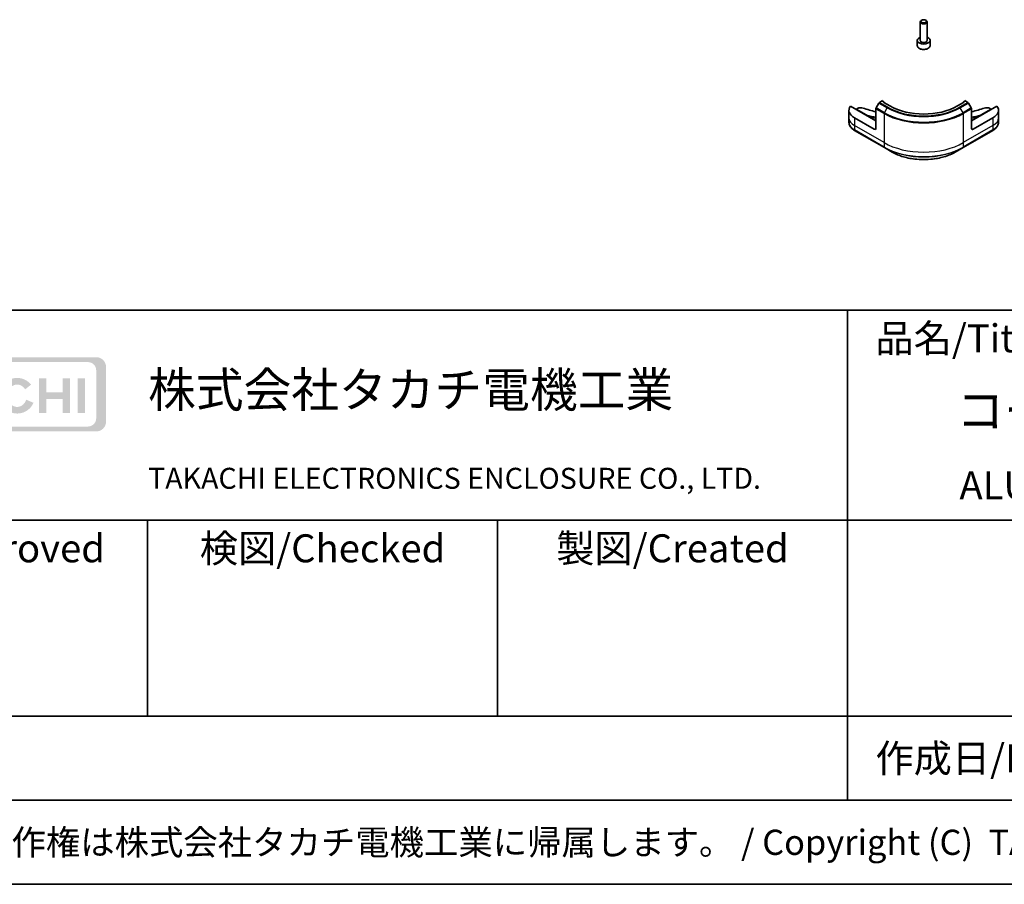
# Model space of a CAD drawing. Units: millimetres. Extents: x 87 to 11291, y 48 to 2296.
# Drawn here: x 1442 to 1864, y 48 to 419 of the extents above; entities that cross this region are included whole.
import ezdxf
from ezdxf.enums import TextEntityAlignment as Align

# ---------------------------------------------------------------- set-up
doc = ezdxf.new("R2010")
doc.units = ezdxf.units.MM
doc.header["$LTSCALE"] = 6
for name, color, linetype, lineweight in [('Border (ISO)', 7, 'Continuous', 35), ('Hatch (ISO)', 1, 'Continuous', 18), ('Title (ISO)', 7, 'Continuous', 35), ('Visible (ISO)', 7, 'Continuous', 35), ('Visible Narrow (ISO)', 7, 'Continuous', 25)]:
    doc.layers.add(name, color=color, linetype=linetype, lineweight=lineweight)
doc.styles.add('Note Text (TK)', font='MS PGothic.ttf')
doc.styles.add('Text Style40', font='MS PGothic.ttf')
doc.styles.add('Text Style67', font='arial.ttf')

# ---------------------------------------------------------------- blocks, each defined once
blk = doc.blocks.new('Borders tk図枠')
at = {"layer": 'Border (ISO)'}
blk.add_line((14.50000000000001, 8.000000000000007), (405.4999999999999, 8.000000000000007), dxfattribs=at)
blk = doc.blocks.new('Title Blocks コピー版 tk表題欄')
at = {"layer": 'Hatch (ISO)'}
h = blk.add_hatch(color=256, dxfattribs=at)
edge = h.paths.add_edge_path(flags=0)
edge.add_arc((95.444849922821, 237.346881026017), 0.5958259999999996, 269.9999999999897, 360)
edge.add_line((96.040675922821, 237.3468810260171), (96.04067592282095, 240.7585970260168))
edge.add_arc((95.44484992282096, 240.7585970260169), 0.5958259999999996, 0, 90.0000000000068)
edge.add_line((95.44484992282091, 241.3544230260169), (79.00658192282103, 241.3544230260169))
edge.add_arc((79.00658192282103, 240.7585970260169), 0.5958259999999996, 90, 180)
edge.add_line((78.41075592282102, 240.7585970260168), (78.41075592282081, 237.3468810260171))
edge.add_arc((79.00658192282081, 237.3468810260168), 0.5958259999999996, 180, 270.0000000000205)
edge.add_line((79.00658192282103, 236.7510550260168), (95.44484992282091, 236.751055026017))
edge = h.paths.add_edge_path()
edge.add_line((77.70882392282107, 241.0034570260169), (77.70882392282107, 237.1020210260171))
edge.add_arc((78.41075592282097, 237.102021026017), 0.7019319999998935, 180, 270.000000000008)
edge.add_line((78.41075592282105, 236.4000890260172), (96.04067592282101, 236.4000890260172))
edge.add_arc((96.040675922821, 237.102021026017), 0.7019319999998921, 270, 360)
edge.add_line((96.7426079228209, 237.1020210260171), (96.74260792282098, 241.0034570260169))
edge.add_arc((96.04067592282107, 241.003457026017), 0.7019319999998921, 0, 90.00000000000873)
edge.add_line((96.04067592282095, 241.705389026017), (78.41075592282105, 241.7053890260169))
edge.add_arc((78.41075592282105, 241.0034570260169), 0.7019319999999984, 90.00000000000072, 180)
h = blk.add_hatch(color=256, dxfattribs=at)
edge = h.paths.add_edge_path()
edge.add_arc((90.39257192282079, 238.9507140260171), 1.273272000000011, 38.55054079078439, 336.5820184016556)
edge.add_line((91.56096443223191, 238.4446700260172), (91.04202846323602, 238.6694270587604))
edge.add_ellipse((90.392571922821, 238.9507140260171), major_axis=(0, -0.7998759999999119), ratio=0.8673469387756529, start_angle=128.5505407907963, end_angle=426.582018401653, ccw=False)
edge.add_line((90.96328818027123, 239.4055047731898), (91.38834540645578, 239.7442231660233))
for points in [[(91.96090243223207, 240.1954190260171), (91.96090243223207, 237.7060090260171), (92.4791894322321, 237.7060090260171), (92.4791894322321, 238.7058540260171), (93.63819343223211, 238.7058540260171), (93.63819343223211, 237.7060090260171), (94.15648043223207, 237.7060090260171), (94.15648043223207, 240.1954190260171), (93.63819343223211, 240.1954190260171), (93.63819343223211, 239.195574026017), (92.4791894322321, 239.195574026017), (92.4791894322321, 240.1954190260171)], [(94.71149643223212, 240.1954190260171), (94.71149643223212, 237.7060090260171), (95.2338644322322, 237.7060090260171), (95.2338644322322, 240.1954190260171)]]:
    blk.add_hatch(color=256, dxfattribs=at).paths.add_polyline_path(points)
at = {"layer": 'Title (ISO)'}
for p, q in [((74.70882392282105, 245.052739026017), (255.7088239228211, 245.052739026017)), ((149.7088239228211, 245.052739026017), (149.7088239228211, 210.052739026017)), ((74.70882392282105, 230.052739026017), (230.7088239228211, 230.0527390260171)), ((99.70882392282105, 230.052739026017), (99.70882392282108, 216.052739026017)), ((124.708823922821, 230.052739026017), (124.708823922821, 216.052739026017)), ((74.70882392282105, 216.052739026017), (230.7088239228211, 216.052739026017)), ((255.7088239228211, 210.052739026017), (74.70882392282105, 210.052739026017)), ((74.70882392282105, 204.052739026017), (255.7088239228211, 204.052739026017))]:
    blk.add_line(p, q, dxfattribs=at)
at = {"layer": 'Title (ISO)', "color": 1, "char_height": 2.000000029802322, "line_spacing_factor": 1.5, "style": 'Note Text (TK)'}
for s, insert, attachment_point in [('\\fＭＳ Ｐゴシック|b0|i0;{\\H2.0000;品名/Title}', (151.708823922821, 243.052739026017), 4), ('\\fＭＳ Ｐゴシック|b0|i0;{\\H2.0000;検図/Checked}', (112.208823922821, 228.0527390260171), 5), ('\\fＭＳ Ｐゴシック|b0|i0;{\\H2.0000;製図/Created}', (137.208823922821, 228.052739026017), 5), ('\\fＭＳ Ｐゴシック|b0|i0;{\\H2.0000;承認/Approved}', (87.20882392282105, 228.052739026017), 5), ('\\fＭＳ Ｐゴシック|b0|i0;{\\H2.0000;作成日/Date}', (151.708823922821, 213.052739026017), 4)]:
    blk.add_mtext(s, dxfattribs=dict(at, insert=insert, attachment_point=attachment_point))
at = {"layer": 'Title (ISO)', "color": 7, "attachment_point": 4, "line_spacing_factor": 1.5, "style": 'Note Text (TK)'}
for s, insert, char_height in [('株式会社タカチ電機工業', (99.74260792282095, 239.052739026017), 2.5), ('\\fArial|b0|i0;{\\H1.4986;TAKACHI ELECTRONICS ENCLOSURE CO., LTD.}', (99.74260792282095, 233.052739026017), 1.49859994649887), ('\\fMS PGothic|b0|i0;{\\H1.8000;本図面の著作権は株式会社タカチ電機工業に帰属します。 / Copyright (C)\xa0 TAKACHI ELECTRONICS ENCLOSURE CO., LTD. All Rights Reserved.}', (77.70882392282107, 207.052739026017), 1.800000071525573)]:
    blk.add_mtext(s, dxfattribs=dict(at, insert=insert, char_height=char_height))
at = {"layer": 'Title (ISO)', "color": 7}
for tag, p, height, style in [('<品名>_001', (157.4957557410028, 236.6535912987443), 2.5, 'Note Text (TK)'), ('<Title>_001', (157.708823922821, 231.5520568828656), 2.000000029802322, 'Text Style67'), ('<型番>_001', (157.6576875571527, 219.9930798731327), 3.000000119209289, 'Text Style40'), ('作成日_001', (175.6250171046392, 211.7814322078352), 2.5, 'Note Text (TK)'), ('<ページ_No.>_001', (237.9488807410029, 212.302739026017), 2.5, 'Note Text (TK)'), ('<総ページ数>_001', (246.7926307410029, 212.302739026017), 2.5, 'Note Text (TK)')]:
    blk.add_attdef(tag, p, '', height=height, dxfattribs=dict(at, style=style))
at = {"layer": 'Title (ISO)', "color": 7, "style": 'Note Text (TK)'}
for tag, p in [('<尺度>', (243.2088239228211, 224.552739026017)), ('<部品サイズ>', (112.208823922821, 213.052739026017))]:
    blk.add_attdef(tag, text='', height=2.5, dxfattribs=at).set_placement(p, align=Align.MIDDLE_CENTER)

msp = doc.modelspace()

# ---------------------------------------------------------------- linework, layer by layer
at = {"layer": 'Visible (ISO)'}
for p, q in [((1828.832792028266, 418.3456983852702), (1828.615904700806, 418.2204784283785)), ((1830.520337716903, 418.3456983852681), (1830.737225044362, 418.2204784283759)), ((1828.176564872574, 409.7752297552871), (1828.176564872583, 417.6081059926811)), ((1831.176564872574, 409.7752297552835), (1831.176564872583, 417.6081059926774)), ((1826.926564872571, 407.4890393286926), (1826.926564872573, 409.6935800971959)), ((1832.426564872571, 407.4890393286858), (1832.426564872574, 409.6935800971892)), ((1809.170468218176, 375.2374243819955), (1798.269569727828, 381.5310610598243)), ((1800.897318878284, 380.2588783547244), (1801.283668417644, 380.4819373652748)), ((1809.170468218172, 371.9714380582813), (1809.170468218183, 380.3755501792907)), ((1810.481128389964, 382.8147821669949), (1809.274021608776, 380.7240118918199)), ((1812.069606021049, 383.8514633107725), (1810.731128389964, 383.0786928901613)), ((1812.069606021049, 383.6065143364939), (1812.069606021049, 383.8514633107725)), ((1812.56458076788, 383.3207405331684), (1812.069606021049, 383.6065143364939)), ((1812.56458076788, 383.0757915588899), (1812.56458076788, 383.3207405331684)), ((1815.18087585827, 381.5652728841693), (1812.56458076788, 383.0757915588898)), ((1846.788548977308, 383.0757915588621), (1844.172253886918, 381.5652728841458)), ((1847.283523724139, 383.6065143364654), (1846.788548977308, 383.3207405331407)), ((1846.788548977308, 383.3207405331407), (1846.788548977308, 383.0757915588622)), ((1847.283523724139, 383.8514633107441), (1847.283523724138, 383.6065143364655)), ((1848.622001355224, 383.0786928901306), (1847.283523724139, 383.8514633107441)), ((1850.079108136409, 380.7240118917869), (1848.872001355224, 382.8147821669639)), ((1861.083560017334, 381.5310610597736), (1850.182661526995, 375.237424381968)), ((1850.182661526991, 371.9714380582481), (1850.182661527002, 380.3755501792576)), ((1858.06946132751, 380.481937365229), (1858.455810866869, 380.2588783546778)), ((1797.634934312239, 379.7281555771196), (1797.634934312235, 376.462169253411)), ((1797.634934312235, 376.462169253411), (1797.634934312232, 374.5900297798188)), ((1808.463361436984, 371.5631897678191), (1799.978080062746, 376.4621692533991)), ((1859.375049682416, 376.4621692533511), (1850.889768308177, 371.5631897677848)), ((1861.718195432923, 379.7281555770614), (1861.718195432919, 376.4621692533528)), ((1861.718195432919, 376.4621692533528), (1861.718195432917, 374.5900297797606)), ((1800.081633453333, 371.0951548994381), (1812.80955551469, 363.7466856710681)), ((1846.543574230458, 363.7466856710408), (1859.271496291816, 371.0951548993902)), ((1812.80955551469, 363.7466856710681), (1816.137982639432, 361.8250173746205)), ((1843.215147105707, 361.8250173745986), (1846.543574230458, 363.7466856710409))]:
    msp.add_line(p, q, dxfattribs=at)
for centre, major_axis, ratio, start_param, end_param in [((1829.676564872583, 417.6081059926793), (-1.499999999999996, 1.8208e-12), 0.5773502691904331, 5.497787143784837, 10.210176124169), ((1829.676564872574, 409.6935800971926), (-2.749999999999999, 3.3379e-12), 0.5773502691904334, 5.289320325621105, 10.41864294232783), ((1805.634934312238, 379.72815557711), (-7.999999999999921, 9.7002e-12), 0.5773502691904331, 5.882183918278466, 7.068583470577714), ((1800.897318878284, 380.0139293804463), (-0.1500000000002969, -0.259807621135159), 0.5773502691888205, 3.926990816988152, 4.712388980398998), ((1802.697881980017, 379.6654407843448), (1.999999999999979, -2.5425e-12), 0.5773502691904335, 1.047653322274125, 2.35619449019336), ((1829.676564872577, 406.6725427477497), (51.99999999999949, -5.98954e-11), 0.5773502691904336, 4.189245975863693, 4.307030720513501), ((1809.524021608775, 380.5796743245227), (-0.2500000000003473, -0.433012701892017), 0.5773502691888182, 4.712388980385361, 5.497787143782128), ((1810.731128389964, 382.6704445996977), (-0.2500000000004936, -0.4330127018919323), 0.5773502691888189, 3.926990816987347, 4.712388980385584), ((1812.281738055405, 383.7289888236331), (-0.299999999999997, 3.631e-13), 0.5773502691904343, 5.497787143782771, 7.068583470577891), ((1812.776712802236, 383.198266046029), (-0.299999999999997, 3.631e-13), 0.5773502691904343, 5.497787143782771, 7.068583470577891), ((1829.676564872594, 389.9343628386784), (-20.4999999999998, 2.60625e-11), 0.5773502691904336, 0.7853981633983836, 2.35619449019328), ((1846.576416942953, 383.1982660460016), (0.299999999999997, -3.631e-13), 0.5773502691904341, 5.497787143782771, 7.068583470577891), ((1847.071391689783, 383.7289888236049), (0.299999999999997, -3.631e-13), 0.5773502691904343, 5.497787143782771, 7.068583470577891), ((1848.622001355224, 382.6704445996671), (-0.2499999999996468, 0.4330127018924214), 0.5773502691896234, 4.71238898038278, 5.497787143782052), ((1849.829108136409, 380.5796743244901), (-0.2500000000000193, 0.4330127018922063), 0.577350269189624, 3.92699081698559, 4.712388980383233), ((1829.676564872577, 406.6725427477497), (51.99999999999949, -6.29996e-11), 0.5773502691904335, 5.117747240257761, 5.235531984906975), ((1856.655247765137, 379.6654407843012), (1.99999999999998, -2.5428e-12), 0.5773502691904338, 0.785398163398356, 2.093939331317303), ((1858.455810866869, 380.0139293803996), (-0.1499999999957229, 0.2598076211377997), 0.5773502691896231, 4.712388980346588, 5.497787143809536), ((1853.718195432923, 379.7281555770711), (7.999999999999931, -9.6835e-12), 0.5773502691904338, 5.497787143782833, 6.684186696082106), ((1808.463361436986, 372.3796863487463), (0.499999999999988, -0.8660254037844417), 0.5773502691896246, 5.497787143780644, 7.068583470575469), ((1850.889768308178, 372.379686348712), (-0.500000000001039, -0.8660254037838351), 0.5773502691888187, 5.49778714378297, 7.068583470577914)]:
    msp.add_ellipse(centre, major_axis=major_axis, ratio=ratio, start_param=start_param, end_param=end_param, dxfattribs=at)
msp.add_ellipse((1829.676564872584, 417.8585459064642), major_axis=(-1.193274999999997, 1.5197e-12), ratio=0.5773502691904334, dxfattribs=at)
for points, knots in [([(1826.926564872571, 407.4890393286926), (1826.926564872571, 407.3176796247123), (1826.966979956406, 407.1470474237533), (1827.122181363336, 406.8179002815514), (1827.24218393146, 406.6615144938025), (1827.558531598451, 406.3672064987154), (1827.763211334089, 406.2337946136982), (1828.231688899556, 406.011794213246), (1828.497418630806, 405.9248923293156), (1829.056745203573, 405.8075370810503), (1829.350041227982, 405.7767590066991), (1829.936456591157, 405.7725475303339), (1830.229450389029, 405.7988483277787), (1830.789574184017, 405.9067773005001), (1831.05651439839, 405.9885389300738), (1831.539759902973, 406.2041971754423), (1831.755831526609, 406.338391887236), (1832.10652485971, 406.6514398184947), (1832.2436474033, 406.8299179943988), (1832.392455258204, 407.1742636452352), (1832.426564872571, 407.3314030743757), (1832.426564872571, 407.4890393286859)], [0.7853981633948065, 0.7853981633948065, 0.7853981633948065, 0.7853981633948065, 1.051192533839917, 1.051192533839917, 1.340817041361651, 1.340817041361651, 1.668911953772307, 1.668911953772307, 2.007622823720498, 2.007622823720498, 2.343756011763836, 2.343756011763836, 2.67831541593601, 2.67831541593601, 3.014230860275065, 3.014230860275065, 3.352883113048058, 3.352883113048058, 3.682482755868271, 3.682482755868271, 3.926990816984599, 3.926990816984599, 3.926990816984599, 3.926990816984599]), ([(1805.038437467103, 377.6230534485334), (1805.054094244441, 377.6573705759426), (1805.072519565786, 377.6896205125822), (1805.114633160672, 377.7490919649511), (1805.138218136547, 377.775085666874), (1805.162542110913, 377.7950099430177), (1805.163025058914, 377.7954027969529), (1805.163508007482, 377.7957929125615)], [-0.0236537560258055, -0.0236537560258055, -0.0236537560258055, -0.0236537560258055, -0.0123004843020082, -0.0123004843020082, 0, 0, 0.000249164382599, 0.000249164382599, 0.000249164382599, 0.000249164382599]), ([(1854.189621737672, 377.7957929125218), (1854.19010468624, 377.7954027969132), (1854.190587634241, 377.795009942978), (1854.214911608607, 377.7750856668339), (1854.238496584482, 377.7490919649113), (1854.280610179368, 377.6896205125414), (1854.299035500714, 377.6573705759005), (1854.314692278052, 377.6230534484898)], [-0.0475844137324072, -0.0475844137324072, -0.0475844137324072, -0.0475844137324072, -0.047335391288233, -0.047335391288233, -0.0350419140523815, -0.0350419140523815, -0.023695109807319, -0.023695109807319, -0.023695109807319, -0.023695109807319]), ([(1800.081633453333, 371.0951548994382), (1799.784318315612, 371.2668098742355), (1799.5080538741, 371.4532844516766), (1799.004419980506, 371.8534993776196), (1798.777026324047, 372.0672584040888), (1798.377970201847, 372.5194343646875), (1798.20629801574, 372.7579162227353), (1797.926250652969, 373.2555327789399), (1797.817954744602, 373.5147483370419), (1797.672218347537, 374.0459933754065), (1797.634934312232, 374.3179598751831), (1797.634934312232, 374.5900297798188)], [4.712388980384686, 4.712388980384686, 4.712388980384686, 4.712388980384686, 4.869468613064316, 4.869468613064316, 5.026548245743946, 5.026548245743946, 5.183627878423576, 5.183627878423576, 5.340707511103206, 5.340707511103206, 5.497787143782834, 5.497787143782834, 5.497787143782834, 5.497787143782834]), ([(1861.718195432917, 374.5900297797605), (1861.718195432916, 374.3179598751254), (1861.680911397611, 374.0459933753493), (1861.535175000545, 373.514748336986), (1861.426879092179, 373.2555327788848), (1861.146831729407, 372.7579162226815), (1860.9751595433, 372.5194343646343), (1860.576103421101, 372.0672584040372), (1860.348709764641, 371.8534993775688), (1859.845075871048, 371.4532844516273), (1859.568811429536, 371.266809874187), (1859.271496291816, 371.0951548993905)], [2.356194490193041, 2.356194490193041, 2.356194490193041, 2.356194490193041, 2.513274122872391, 2.513274122872391, 2.670353755551741, 2.670353755551741, 2.82743338823109, 2.82743338823109, 2.98451302091044, 2.98451302091044, 3.141592653589789, 3.141592653589789, 3.141592653589789, 3.141592653589789]), ([(1816.137982639432, 361.8250173746206), (1817.568829624943, 360.9989174823641), (1819.216551316813, 360.3087499846204), (1822.790771800166, 359.2573049055141), (1824.716815336267, 358.8963167545206), (1828.665538652847, 358.5352324665965), (1830.687591092292, 358.5352324665949), (1834.636314408872, 358.8963167545125), (1836.562357944973, 359.2573049055029), (1840.136578428326, 360.3087499846036), (1841.784300120196, 360.9989174823446), (1843.215147105708, 361.8250173745988)], [1.570796326794898, 1.570796326794898, 1.570796326794898, 1.570796326794898, 1.884955592153877, 1.884955592153877, 2.199114857512856, 2.199114857512856, 2.513274122871834, 2.513274122871834, 2.827433388230813, 2.827433388230813, 3.141592653589793, 3.141592653589793, 3.141592653589793, 3.141592653589793])]:
    msp.add_open_spline(points, degree=3, knots=knots, dxfattribs=at)
at = {"layer": 'Visible Narrow (ISO)'}
for p, q in [((1805.163508007482, 377.7957929125615), (1800.897318878284, 380.2588783547244)), ((1809.170468218183, 380.3755501792907), (1812.706002124115, 378.3343087269657)), ((1812.809555514709, 378.6827704394949), (1809.274021608776, 380.7240118918199)), ((1810.481128389964, 382.8147821669949), (1814.016662295897, 380.7735407146699)), ((1814.266662295897, 381.0374514378363), (1810.731128389964, 383.0786928901613)), ((1812.809555514709, 378.6827704394949), (1814.016662295897, 380.7735407146699)), ((1848.622001355224, 383.0786928901306), (1845.086467449291, 381.0374514378114)), ((1845.336467449291, 380.7735407146446), (1848.872001355224, 382.8147821669639)), ((1846.543574230476, 378.6827704394676), (1845.336467449291, 380.7735407146446)), ((1850.079108136409, 380.7240118917869), (1846.543574230476, 378.6827704394676)), ((1846.647127621069, 378.3343087269383), (1850.182661527002, 380.3755501792576)), ((1858.455810866869, 380.2588783546779), (1854.189621737672, 377.7957929125218)), ((1799.978080062746, 376.4621692533991), (1799.978080062742, 373.1961829296905)), ((1812.706002124115, 378.3343087269657), (1812.7060021241, 365.8477137013205)), ((1846.647127621069, 378.3343087269383), (1846.647127621054, 365.847713701293)), ((1859.375049682416, 376.4621692533511), (1859.375049682412, 373.1961829296424)), ((1812.7060021241, 365.8477137013205), (1799.978080062742, 373.1961829296905)), ((1799.978080062742, 373.1961829296905), (1799.97808006274, 371.3240434560983)), ((1809.170468218171, 371.971438058283), (1808.463361436984, 371.5631897678191)), ((1859.375049682412, 373.1961829296424), (1846.647127621054, 365.8477137012929)), ((1850.889768308177, 371.5631897677848), (1850.182661526992, 371.971438058249)), ((1859.375049682412, 373.1961829296424), (1859.37504968241, 371.3240434560502)), ((1812.706002124098, 363.9755742277282), (1799.97808006274, 371.3240434560983)), ((1859.37504968241, 371.3240434560502), (1846.647127621052, 363.9755742277007)), ((1812.7060021241, 365.8477137013205), (1812.706002124098, 363.9755742277282)), ((1846.647127621054, 365.8477137012929), (1846.647127621052, 363.9755742277007))]:
    msp.add_line(p, q, dxfattribs=at)
for centre, major_axis, ratio, start_param, end_param in [((1829.676564872574, 409.6935800971926), (-1.599999999999996, 1.9422e-12), 0.5773502691904335, 5.92776410548945, 9.780199162459619), ((1829.676564872574, 409.7752297552854), (1.499999999999995, -1.8069e-12), 0.5773502691904334, 3.141592653589693, 6.283185307179486), ((1829.676564872571, 407.4890393286893), (2.749999999999999, -3.3441e-12), 0.5773502691904334, 3.141592653589825, 6.283185307179585), ((1814.266662295896, 380.6292031473727), (-0.2500000000004974, -0.4330127018919306), 0.5773502691888244, 3.926990816987352, 4.712388980385589), ((1829.676564872594, 389.8147896828094), (22.14644660940651, -2.55004e-11), 0.5773502691904338, 3.926990816987697, 5.497787143782592), ((1829.676564872594, 389.9343628386783), (-21.79289321881324, 2.77003e-11), 0.5773502691904335, 0.7853981633983818, 2.356194490193276), ((1845.086467449291, 380.6292031473478), (0.2499999999999688, -0.4330127018922358), 0.5773502691896241, 1.570796326793906, 2.356194490191924), ((1805.634934312234, 376.4621692534014), (-7.999999999999921, 9.7002e-12), 0.5773502691904331, 0, 0.7853981633981287), ((1829.676564872577, 406.6725427477497), (-55.69999999999946, 6.7471e-11), 0.5773502691904338, 1.115096550951833, 1.193775103657381), ((1829.676564872577, 406.4275937734715), (55.99999999999946, -6.45034e-11), 0.5773502691904338, 4.272002715296267, 4.337488098205376), ((1813.059555514708, 378.5384328721977), (0.2500000000005443, 0.433012701891901), 0.5773502691888185, 1.570796326795463, 2.356194490193134), ((1829.676564872592, 388.1322676980984), (23.99999999999976, -2.76537e-11), 0.5773502691904334, 3.926990816987705, 5.497787143782597), ((1829.676564872593, 388.420942832693), (-23.85355339059304, 3.03249e-11), 0.5773502691904335, 0.7853981633983828, 2.356194490193276), ((1846.293574230476, 378.5384328721708), (-0.2500000000000211, 0.4330127018922081), 0.5773502691896232, 3.92699081698559, 4.712388980383233), ((1829.676564872577, 406.6725427477497), (-55.69999999999946, 7.08134e-11), 0.5773502691904338, 1.947817549934281, 2.026496102639432), ((1829.676564872577, 406.4275937734715), (55.99999999999943, -6.78474e-11), 0.5773502691904335, 5.087289862565747, 5.152775245474759), ((1853.718195432919, 376.4621692533625), (7.999999999999929, -9.6759e-12), 0.5773502691904336, 5.497787143782841, 6.283185307179565), ((1805.634934312232, 374.5900297798091), (-7.999999999999925, 9.7002e-12), 0.5773502691904328, 0, 0.7853981633981296), ((1853.718195432917, 374.5900297797703), (7.999999999999929, -9.7176e-12), 0.5773502691904336, 5.497787143782864, 6.283185307179627), ((1800.331633453333, 371.5281676013302), (-0.2500000000005145, -0.4330127018919181), 0.5773502691888274, 5.497787143782751, 6.283185307180681), ((1859.021496291816, 371.5281676012827), (0.2499999999999851, -0.4330127018922085), 0.577350269189625, 0, 0.7853981633961018), ((1829.676564872577, 375.6456726724531), (-23.99999999999977, 3.05123e-11), 0.5773502691904336, 0.7853981633983871, 2.356194490193285), ((1829.676564872575, 373.7735331988608), (-23.99999999999976, 3.05131e-11), 0.5773502691904336, 0.7853981633983871, 2.356194490193285), ((1813.059555514691, 364.1796983729602), (-0.2500000000005205, -0.4330127018919148), 0.5773502691888182, 5.497787143782758, 6.283185307180065), ((1829.676564872574, 373.4848580642662), (23.85355339059304, -2.74888e-11), 0.5773502691904334, 3.926990816987697, 5.497787143782594), ((1846.293574230458, 364.1796983729333), (0.2499999999999922, -0.4330127018922148), 0.5773502691896212, 0, 0.7853981633960982), ((1829.67656487257, 369.6415214713684), (-19.14644660940653, 2.43422e-11), 0.5773502691904336, 0.785398163398388, 2.356194490193288)]:
    msp.add_ellipse(centre, major_axis=major_axis, ratio=ratio, start_param=start_param, end_param=end_param, dxfattribs=at)

# ---------------------------------------------------------------- block references
at = {"xscale": 6, "yscale": 6, "zscale": 6}
msp.add_blockref('Borders tk図枠', (0, 0), dxfattribs=at)
ref = msp.add_blockref('Title Blocks コピー版 tk表題欄', (898.7470564630732, -1176.316434156102), dxfattribs=dict(xscale=6, yscale=6, zscale=6))
ref.add_attrib('<品名>_001', 'コーナーガード付アルミケース', (1843.721590909091, 243.6051136363638), dxfattribs={"layer": 'Title (ISO)', "color": 7, "height": 15, "style": 'Note Text (TK)'})
ref.add_attrib('<Title>_001', 'ALUMINIUM ENCLOSURE with CORNER GUARD', (1845, 212.9959071410915), dxfattribs={"layer": 'Title (ISO)', "color": 7, "height": 12.00000017881393, "style": 'Text Style67'})

doc.saveas('drawing.dxf')
